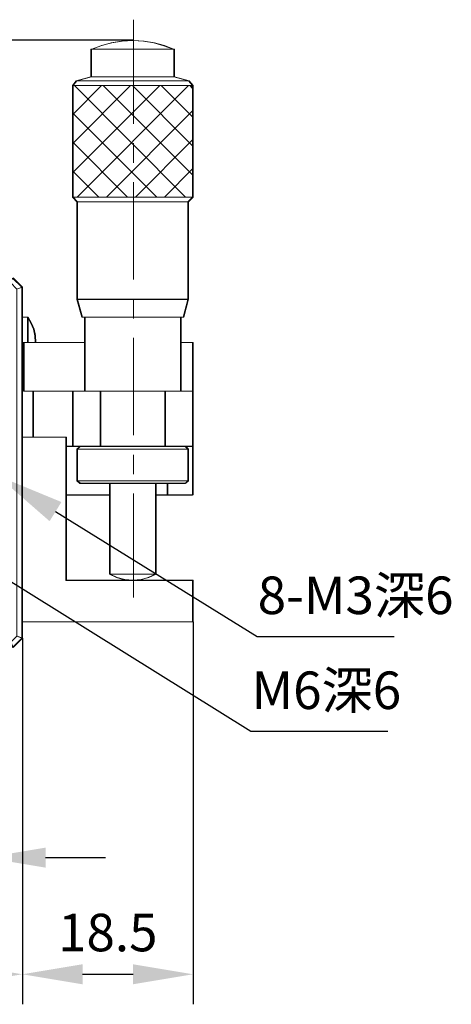
# Model space of a CAD drawing. Units: millimetres. Extents: x -67713 to 12318, y -7560 to 40105.
# Drawn here: x 12166 to 12195, y -7462 to -7397 of the extents above; entities that cross this region are included whole.
import ezdxf
from ezdxf import colors
from ezdxf.entities.mleader import LeaderData, LeaderLine
from ezdxf.math import Vec2, Vec3

# ---------------------------------------------------------------- set-up
doc = ezdxf.new("R2010")
doc.units = ezdxf.units.MM
doc.header["$LTSCALE"] = 10
doc.header["$PDMODE"] = 34
doc.layers.add('6文字层', color=3, linetype='Continuous')
doc.styles.get("Standard").update_dxf_attribs({"font": '黑体.ttf'})
doc.styles.add('TH-GBD2M', font='calibri.ttf', dxfattribs={"width": 0.8, "height": 2.5})
doc.dimstyles.new('TH-GBD2M', dxfattribs={"dimtxt": 2.5, "dimasz": 4, "dimexe": 2, "dimexo": 0, "dimgap": 1.5, "dimtad": 1, "dimdec": 4, "dimlfac": 0.1, "dimzin": 9, "dimdsep": 46, "dimtxsty": 'TH-GBD2M', "dimcen": 0, "dimclrt": 3, "dimadec": 0, "dimazin": 3, "dimtfac": 1, "dimtdec": 4, "dimtofl": 0, "dimtmove": 0, "dimatfit": 3, "dimfxl": 1, "dimtolj": 1, "dimtzin": 0, "dimarcsym": 0})

# ---------------------------------------------------------------- blocks, each defined once
blk = doc.blocks.new('*D1925')
at = {"layer": '6文字层', "color": 0, "lineweight": -2, "transparency": 16777216}
for p, q in [((12177.552, -7436.702), (12177.552, -7462.177)), ((12166.188, -7437.782), (12166.188, -7462.177)), ((12170.188, -7460.177), (12173.552, -7460.177))]:
    blk.add_line(p, q, dxfattribs=at)
at = {"layer": '6文字层', "color": 0, "transparency": 16777216}
for points in [[(12170.188, -7459.51), (12170.188, -7460.843), (12166.188, -7460.177)], [(12173.552, -7459.51), (12173.552, -7460.843), (12177.552, -7460.177)]]:
    blk.add_solid(points, dxfattribs=at)
at = {"layer": 'Defpoints', "color": 0, "transparency": 16777216}
for p in [(12177.552, -7436.702), (12166.188, -7437.782), (12177.552, -7460.177)]:
    blk.add_point(p, dxfattribs=at)
at = {"layer": '6文字层', "color": 3, "transparency": 16777216, "insert": (12171.87, -7457.396), "char_height": 2.5, "attachment_point": 5, "style": 'TH-GBD2M'}
blk.add_mtext('\\A1;18.5', dxfattribs=at)
blk = doc.blocks.new('*D1926')
at = {"layer": '6文字层', "color": 0, "lineweight": -2, "transparency": 16777216}
for p, q in [((12153.83, -7435.954), (12153.83, -7454.408)), ((12163.726, -7435.935), (12163.726, -7454.408)), ((12149.83, -7452.408), (12145.83, -7452.408)), ((12167.726, -7452.408), (12171.726, -7452.408))]:
    blk.add_line(p, q, dxfattribs=at)
at = {"layer": '6文字层', "color": 0, "transparency": 16777216}
for points in [[(12149.83, -7451.742), (12149.83, -7453.075), (12153.83, -7452.408)], [(12167.726, -7451.742), (12167.726, -7453.075), (12163.726, -7452.408)]]:
    blk.add_solid(points, dxfattribs=at)
at = {"layer": 'Defpoints', "color": 0, "transparency": 16777216}
for p in [(12153.83, -7435.954), (12163.726, -7435.935), (12153.83, -7452.408)]:
    blk.add_point(p, dxfattribs=at)
at = {"layer": '6文字层', "color": 3, "transparency": 16777216, "insert": (12158.778, -7449.628), "char_height": 2.5, "attachment_point": 5, "style": 'TH-GBD2M'}
blk.add_mtext('\\A1;16', dxfattribs=at)
blk = doc.blocks.new('*D1928')
at = {"layer": '6文字层', "color": 0, "lineweight": -2, "transparency": 16777216}
for p, q in [((12141.537, -7437.79), (12141.537, -7462.177)), ((12166.188, -7437.782), (12166.188, -7462.177)), ((12162.188, -7460.177), (12145.537, -7460.177))]:
    blk.add_line(p, q, dxfattribs=at)
at = {"layer": '6文字层', "color": 0, "transparency": 16777216}
for points in [[(12145.537, -7459.51), (12145.537, -7460.843), (12141.537, -7460.177)], [(12162.188, -7459.51), (12162.188, -7460.843), (12166.188, -7460.177)]]:
    blk.add_solid(points, dxfattribs=at)
at = {"layer": 'Defpoints', "color": 0, "transparency": 16777216}
for p in [(12141.537, -7437.79), (12166.188, -7437.782), (12141.537, -7460.177)]:
    blk.add_point(p, dxfattribs=at)
at = {"layer": '6文字层', "color": 3, "transparency": 16777216, "insert": (12153.863, -7457.396), "char_height": 2.5, "attachment_point": 5, "style": 'TH-GBD2M'}
blk.add_mtext('\\A1;40', dxfattribs=at)
blk = doc.blocks.new('*D1935')
at = {"layer": '6文字层', "color": 0, "lineweight": -2, "transparency": 16777216}
for p, q in [((12173.577, -7397.966), (12112.787, -7397.966)), ((12114.787, -7409.802), (12114.787, -7401.966)), ((12125.746, -7413.802), (12112.787, -7413.802))]:
    blk.add_line(p, q, dxfattribs=at)
at = {"layer": '6文字层', "color": 0, "transparency": 16777216}
for points in [[(12114.12, -7401.966), (12115.454, -7401.966), (12114.787, -7397.966)], [(12114.12, -7409.802), (12115.454, -7409.802), (12114.787, -7413.802)]]:
    blk.add_solid(points, dxfattribs=at)
at = {"layer": 'Defpoints', "color": 0, "transparency": 16777216}
for p in [(12114.787, -7397.966), (12173.577, -7397.966), (12125.746, -7413.802)]:
    blk.add_point(p, dxfattribs=at)
at = {"layer": '6文字层', "color": 3, "transparency": 16777216, "insert": (12112.006, -7405.884), "char_height": 2.5, "attachment_point": 5, "rotation": 90, "style": 'TH-GBD2M'}
blk.add_mtext('\\A1;25.8', dxfattribs=at)

msp = doc.modelspace()

# ---------------------------------------------------------------- linework, layer by layer
at = {"color": 7, "lineweight": 0}
for points in [[(12173.57712, -7396.60502), (12173.57712, -7403.53998)], [(12173.53384, -7397.98775), (12172.82084, -7398.03103), (12172.12965, -7398.13905), (12171.45985, -7398.33342), (12170.79013, -7398.59267)], [(12173.57712, -7397.96615), (12173.53384, -7397.96615)], [(12176.32069, -7398.59267), (12175.6511, -7398.33342), (12174.98138, -7398.13905), (12174.28998, -7398.03103), (12173.57712, -7397.98775)], [(12170.79013, -7398.57099), (12170.79013, -7400.4074)], [(12176.32069, -7398.57099), (12170.79013, -7398.57099)], [(12176.32069, -7400.4074), (12176.32069, -7398.57099)], [(12169.8178, -7400.66665), (12169.55856, -7400.99078)], [(12169.55856, -7406.75898), (12175.32697, -7400.99078)], [(12169.55856, -7404.83622), (12173.38261, -7400.99078)], [(12169.55856, -7402.89186), (12171.45985, -7400.99078)], [(12169.55856, -7400.99078), (12169.55856, -7408.42242), (12169.86108, -7408.72495)], [(12177.55219, -7400.99078), (12169.55856, -7400.99078)], [(12177.05537, -7408.42242), (12169.64512, -7400.99078)], [(12170.79013, -7400.4074), (12169.8178, -7400.66665)], [(12177.29294, -7400.66665), (12169.8178, -7400.66665)], [(12169.83948, -7408.42242), (12177.24966, -7400.99078)], [(12176.32069, -7400.4074), (12170.79013, -7400.4074)], [(12177.55219, -7406.97495), (12171.56787, -7400.99078)], [(12177.55219, -7405.05219), (12173.51224, -7400.99078)], [(12177.55219, -7403.10783), (12175.43492, -7400.99078)], [(12177.29294, -7400.66665), (12176.32069, -7400.4074)], [(12177.55219, -7400.99078), (12177.29294, -7400.66665)], [(12177.55219, -7401.18515), (12177.37928, -7400.99078)], [(12177.55219, -7408.42242), (12177.55219, -7400.99078)], [(12175.13261, -7408.42242), (12169.55856, -7402.84858)], [(12171.78384, -7408.42242), (12177.55219, -7402.63262)], [(12173.18803, -7408.42242), (12169.55856, -7404.79294)], [(12173.57712, -7404.83622), (12173.57712, -7406.13247)], [(12173.70653, -7408.42242), (12177.55219, -7404.55537)], [(12171.26535, -7408.42242), (12169.55856, -7406.7157)], [(12175.6511, -7408.42242), (12177.55219, -7406.49973)], [(12173.57712, -7407.42871), (12173.57712, -7413.90991)], [(12177.55219, -7408.42242), (12169.55856, -7408.42242)], [(12169.86108, -7408.72495), (12169.86108, -7415.22775), (12170.18529, -7416.41605)], [(12177.24966, -7408.72495), (12169.86108, -7408.72495)], [(12177.24966, -7408.72495), (12177.55219, -7408.42242)], [(12177.24966, -7415.22775), (12177.24966, -7408.72495)], [(12165.56189, -7413.80189), (12166.18833, -7414.4068), (12165.86442, -7414.53643)], [(12166.18833, -7414.4068), (12166.18833, -7437.78234), (12165.86442, -7437.65272)], [(12177.24966, -7415.22775), (12169.86108, -7415.22775)], [(12173.57712, -7415.20615), (12173.57712, -7416.50239)], [(12176.92574, -7416.41605), (12177.24966, -7415.22775)], [(12166.57742, -7416.41605), (12166.18833, -7416.41605)], [(12167.07431, -7418.10116), (12167.05264, -7417.6474), (12166.96608, -7417.2154), (12166.79339, -7416.80492), (12166.57742, -7416.41605)], [(12166.57742, -7418.10116), (12166.57742, -7416.41605)], [(12170.18529, -7416.41605), (12176.92574, -7416.41605)], [(12170.35798, -7416.41605), (12170.35798, -7421.34176)], [(12176.75284, -7421.34176), (12176.75284, -7416.41605)], [(12166.18833, -7418.10116), (12166.29657, -7418.10116), (12166.29657, -7421.34176), (12166.92301, -7421.34176)], [(12170.35798, -7418.10116), (12166.29657, -7418.10116)], [(12173.57712, -7417.79863), (12173.57712, -7424.27984)], [(12176.75284, -7418.10116), (12177.55219, -7418.10116), (12177.55219, -7421.34176)], [(12166.92301, -7424.40946), (12166.92301, -7421.34176)], [(12169.55856, -7421.34176), (12166.92301, -7421.34176)], [(12171.41657, -7421.34176), (12175.71585, -7421.34176), (12175.71585, -7425.0143), (12171.41657, -7425.0143)], [(12175.71585, -7425.0143), (12177.55219, -7425.0143), (12177.55219, -7421.34176), (12175.71585, -7421.34176)], [(12166.18833, -7424.40946), (12169.12662, -7424.40946), (12169.12662, -7433.93676)], [(12169.12662, -7425.0143), (12169.55856, -7425.0143)], [(12170.05567, -7425.0143), (12169.86108, -7425.20881)], [(12169.86108, -7425.20881), (12169.86108, -7427.30447)], [(12169.86108, -7425.20881), (12177.24966, -7425.20881)], [(12177.24966, -7425.20881), (12177.07675, -7425.0143)], [(12177.24966, -7427.30447), (12177.24966, -7425.20881)], [(12177.55219, -7425.0143), (12177.55219, -7428.2549)], [(12173.57712, -7425.57608), (12173.57712, -7426.87232)], [(12169.86108, -7427.30447), (12170.05567, -7427.47716)], [(12169.86108, -7427.30447), (12177.24966, -7427.30447)], [(12177.07675, -7427.47716), (12173.55552, -7427.47716), (12170.05567, -7427.47716)], [(12172.02163, -7427.47716), (12172.02163, -7433.52643)], [(12175.08933, -7433.52643), (12175.08933, -7427.47716)], [(12177.55219, -7428.2549), (12175.86707, -7428.2549), (12175.86707, -7427.47716)], [(12177.07675, -7427.47716), (12177.24966, -7427.30447)], [(12169.12662, -7428.2549), (12172.02163, -7428.2549)], [(12173.57712, -7428.16856), (12173.57712, -7435.08191)], [(12175.08933, -7428.2549), (12175.86707, -7428.2549)], [(12172.02163, -7433.52643), (12172.49685, -7433.74239), (12173.01534, -7433.89362), (12173.55552, -7433.93676)], [(12172.02163, -7433.52643), (12175.08933, -7433.52643)], [(12173.55552, -7433.93676), (12174.09562, -7433.89362), (12174.61411, -7433.74239), (12175.08933, -7433.52643)], [(12169.12662, -7433.93676), (12177.55219, -7433.93676), (12177.55219, -7436.70214), (12166.18833, -7436.70214)], [(12177.55219, -7437.32859), (12177.55219, -7459.53758)], [(12166.18833, -7437.78234), (12165.56189, -7438.40886), (12165.43226, -7438.08473)], [(12166.18833, -7438.38726), (12166.18833, -7459.53758)], [(12166.18833, -7438.38726), (12166.18833, -7459.53758)]]:
    msp.add_lwpolyline(points, dxfattribs=at)
for points in [[(12176.21922, -7398.57855), (12170.80381, -7398.57855), (12171.416, -7398.34076), (12172.08551, -7398.1464), (12172.77669, -7398.03859), (12173.48977, -7397.99517), (12173.53305, -7397.99517), (12174.24584, -7398.03859), (12174.93724, -7398.1464), (12175.60703, -7398.34076)], [(12176.27697, -7400.41475), (12170.7462, -7400.41475), (12170.7462, -7398.60037), (12170.80381, -7398.57855), (12176.21922, -7398.57855), (12176.27697, -7398.60037)], [(12170.80381, -7398.57855), (12170.7462, -7398.60037), (12170.7462, -7398.57855)], [(12176.27697, -7398.57855), (12176.27697, -7398.60037), (12176.21922, -7398.57855)], [(12177.33543, -7400.99813), (12169.5147, -7400.99813), (12169.77395, -7400.67436), (12177.24887, -7400.67436), (12177.50833, -7400.99813)], [(12177.50833, -7401.19249), (12177.50833, -7408.43041), (12169.5147, -7408.43041), (12169.5147, -7400.99813), (12177.33543, -7400.99813)], [(12177.24887, -7400.67436), (12169.77395, -7400.67436), (12170.7462, -7400.41475), (12176.27697, -7400.41475)], [(12177.50833, -7401.19249), (12177.33543, -7400.99813), (12177.50833, -7400.99813)], [(12169.81701, -7408.73251), (12169.5147, -7408.43041), (12177.50833, -7408.43041), (12177.20558, -7408.73251)], [(12177.20558, -7408.73251), (12169.81701, -7408.73251), (12169.81701, -7415.23517), (12177.20558, -7415.23517)], [(12166.14426, -7414.41451), (12165.82049, -7414.54413), (12165.38834, -7414.11198), (12165.51774, -7413.80931)], [(12166.14426, -7436.70985), (12166.14426, -7437.79012), (12165.82049, -7437.66014), (12165.82049, -7414.54413), (12166.14426, -7414.41451), (12166.14426, -7416.42361), (12166.14426, -7418.10872), (12166.14426, -7424.41702)], [(12170.14136, -7416.42361), (12169.81701, -7415.23517), (12177.20558, -7415.23517), (12176.8816, -7416.42361), (12176.70869, -7416.42361), (12170.31383, -7416.42361)], [(12166.14426, -7416.42361), (12166.53335, -7416.42361), (12166.53335, -7418.10872), (12166.25221, -7418.10872), (12166.14426, -7418.10872)], [(12167.00856, -7417.65511), (12167.03017, -7418.10872), (12166.53335, -7418.10872), (12166.53335, -7416.42361), (12166.74953, -7416.81226), (12166.92222, -7417.22296)], [(12176.70869, -7418.10872), (12176.70869, -7421.34932), (12175.6717, -7421.34932), (12171.37272, -7421.34932), (12170.31383, -7421.34932), (12170.31383, -7418.10872), (12170.31383, -7416.42361), (12176.70869, -7416.42361)], [(12166.25221, -7421.34932), (12166.87894, -7421.34932), (12166.87894, -7424.41702), (12166.14426, -7424.41702), (12166.14426, -7418.10872), (12166.25221, -7418.10872)], [(12166.25221, -7418.10872), (12166.53335, -7418.10872), (12167.03017, -7418.10872), (12170.31383, -7418.10872), (12170.31383, -7421.34932), (12169.5147, -7421.34932), (12166.87894, -7421.34932), (12166.25221, -7421.34932)], [(12177.50833, -7418.10872), (12176.70869, -7418.10872), (12176.70869, -7421.34932), (12177.50833, -7421.34932)], [(12169.5147, -7421.34932), (12170.31383, -7421.34932), (12171.37272, -7421.34932), (12171.37272, -7425.02229), (12170.01152, -7425.02229), (12169.5147, -7425.02229)], [(12171.41657, -7425.0143), (12169.55856, -7425.0143), (12169.55856, -7421.34176), (12171.41657, -7421.34176)], [(12175.6717, -7421.34932), (12171.37272, -7421.34932), (12171.37272, -7425.02229), (12175.6717, -7425.02229)], [(12175.6717, -7421.34932), (12176.70869, -7421.34932), (12177.50833, -7421.34932), (12177.50833, -7425.02229), (12177.0329, -7425.02229), (12175.6717, -7425.02229)], [(12177.50833, -7433.94446), (12177.50833, -7436.70985), (12166.14426, -7436.70985), (12166.14426, -7424.41702), (12166.87894, -7424.41702), (12169.08255, -7424.41702), (12169.08255, -7425.02229), (12169.08255, -7428.2629), (12169.08255, -7433.94446), (12173.51137, -7433.94446)], [(12171.97756, -7428.2629), (12169.08255, -7428.2629), (12169.08255, -7425.02229), (12169.5147, -7425.02229), (12170.01152, -7425.02229), (12169.81701, -7425.21659), (12169.81701, -7427.31203), (12170.01152, -7427.48515), (12171.97756, -7427.48515)], [(12177.20558, -7425.21659), (12169.81701, -7425.21659), (12170.01152, -7425.02229), (12171.37272, -7425.02229), (12175.6717, -7425.02229), (12177.0329, -7425.02229)], [(12177.20558, -7427.31203), (12169.81701, -7427.31203), (12169.81701, -7425.21659), (12177.20558, -7425.21659)], [(12175.823, -7427.48515), (12177.0329, -7427.48515), (12177.20558, -7427.31203), (12177.20558, -7425.21659), (12177.0329, -7425.02229), (12177.50833, -7425.02229), (12177.50833, -7428.2629), (12175.823, -7428.2629)], [(12170.01152, -7427.48515), (12169.81701, -7427.31203), (12177.20558, -7427.31203), (12177.0329, -7427.48515), (12175.823, -7427.48515), (12175.04504, -7427.48515), (12173.51137, -7427.48515), (12171.97756, -7427.48515)], [(12175.04504, -7428.2629), (12175.04504, -7433.53399), (12171.97756, -7433.53399), (12171.97756, -7428.2629), (12171.97756, -7427.48515), (12173.51137, -7427.48515), (12175.04504, -7427.48515)], [(12175.823, -7427.48515), (12175.04504, -7427.48515), (12175.04504, -7428.2629), (12175.823, -7428.2629)], [(12172.45299, -7433.74995), (12171.97756, -7433.53399), (12175.04504, -7433.53399), (12174.57004, -7433.74995), (12174.05133, -7433.90104), (12173.51137, -7433.94446), (12172.97127, -7433.90104)], [(12166.14426, -7437.79012), (12165.51774, -7438.41642), (12165.38834, -7438.09243), (12165.82049, -7437.66014)]]:
    msp.add_lwpolyline(points, close=True, dxfattribs=at)

# ---------------------------------------------------------------- texts
at = {"layer": '6文字层', "char_height": 2.5, "attachment_point": 1, "style": 'TH-GBD2M'}
for s, insert in [('8-M3{\\fSimSun|b0|i0|c134|p34;深6}', (12181.85296, -7433.6901)), ('M6{\\fSimSun|b0|i0|c134|p34;深6}', (12181.44589, -7440.01243))]:
    msp.add_mtext_dynamic_manual_height_columns(s, width=27.7832801, gutter_width=8.55017, heights=[0], dxfattribs=dict(at, insert=insert))

# ---------------------------------------------------------------- dimensions: what is measured, and where the dimension line sits
at = {"layer": '6文字层'}
dim = msp.add_linear_dim(base=(12114.78695, -7397.96615), p1=(12125.74562, -7413.80189), p2=(12173.57712, -7397.96615), angle=90, text='25.8', dimstyle='TH-GBD2M', dxfattribs=at)
dim.commit()
dim.dimension.update_dxf_attribs({"geometry": '*D1935', "text_midpoint": (12112.00618, -7405.88402)})
for base, p1, p2, text, picture, middle in [((12153.83015, -7452.40826), (12163.72569, -7435.93527), (12153.83015, -7435.95374), '16', '*D1926', (12158.77792, -7449.62845)), ((12177.55219, -7460.17658), (12166.18833, -7437.78234), (12177.55219, -7436.70214), '18.5', '*D1925', (12171.87026, -7457.39581)), ((12141.53729, -7460.17658), (12166.18833, -7437.78234), (12141.53729, -7437.79012), '40', '*D1928', (12153.86281, -7457.39581))]:
    dim = msp.add_linear_dim(base=base, p1=p1, p2=p2, text=text, dimstyle='TH-GBD2M', dxfattribs=at)
    dim.commit()
    dim.dimension.update_dxf_attribs({"geometry": picture, "text_midpoint": middle})

# ---------------------------------------------------------------- leaders
ml = msp.add_multileader_mtext('Standard', dxfattribs=at)
ml.set_content('', color=256)
ml.set_leader_properties()
ml.build(insert=Vec2(0, 0))
ml.multileader.update_dxf_attribs({"arrow_head_size": 4.56009})
ctx = ml.context
ctx.base_point, ctx.char_height, ctx.arrow_head_size, ctx.landing_gap_size, ctx.plane_origin = Vec3(12190.93521, -7437.67204), 2.28004, 4.56009, 2.28004, Vec3(12202.41011, -7429.92054)
notes = []
notes.append((ctx, [(0, (1, 1, 0), (12181.81503, -7437.67204), (1, 0), 9.12018, [(0, [(12164.512, -7426.96521)], 0, [])])]))
ctx.mtext.insert, ctx.mtext.flow_direction = Vec3(12193.21526, -7436.53202), 5
ml = msp.add_multileader_mtext('Standard', dxfattribs=at)
ml.set_content('', color=256)
ml.set_leader_properties()
ml.build(insert=Vec2(0, 0))
ml.multileader.update_dxf_attribs({"arrow_head_size": 4.56009})
ctx = ml.context
ctx.base_point, ctx.char_height, ctx.arrow_head_size, ctx.landing_gap_size, ctx.plane_origin = Vec3(12190.52814, -7443.99437), 2.28004, 4.56009, 2.28004, Vec3(12202.00304, -7436.24287)
notes.append((ctx, [(0, (1, 1, 0), (12181.40796, -7443.99437), (1, 0), 9.12018, [(0, [(12154.69023, -7427.34209)], 0, [])])]))
ctx.mtext.insert, ctx.mtext.flow_direction = Vec3(12192.80819, -7442.85435), 5
for ctx, leaders in notes:
    for number, flags, end, landing, length, lines in leaders:
        leader = LeaderData()
        leader.index, (leader.has_last_leader_line, leader.has_dogleg_vector, leader.attachment_direction) = number, flags
        leader.last_leader_point, leader.dogleg_vector, leader.dogleg_length = Vec3(end), Vec3(landing), length
        for number, points, colour, breaks in lines:
            line = LeaderLine()
            line.index, line.vertices, line.color, line.breaks = number, Vec3.list(points), colors.encode_raw_color(colour), breaks
            leader.lines.append(line)
        ctx.leaders.append(leader)

doc.saveas('drawing.dxf')
